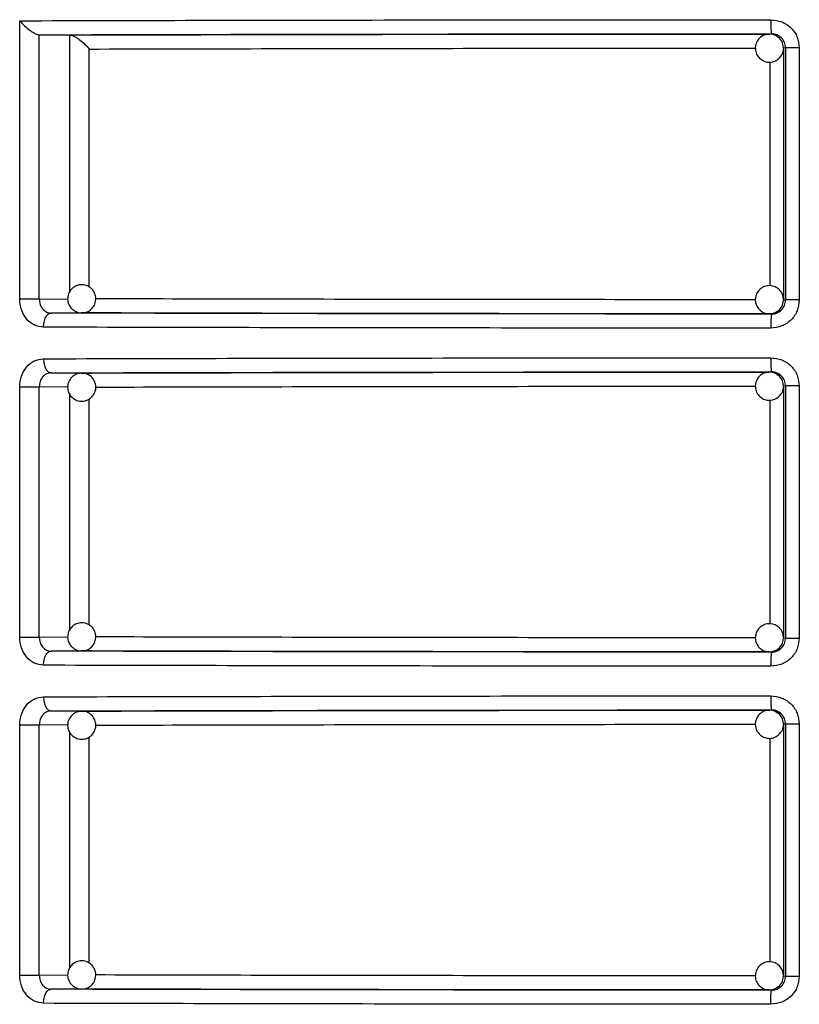
# Model space of a CAD drawing. Units: millimetres. Extents: x 5 to 292, y 5 to 415.
# Drawn here: x 44 to 50, y 231 to 238 of the extents above; entities that cross this region are included whole.
import ezdxf

# ---------------------------------------------------------------- set-up
doc = ezdxf.new("R2010")
doc.units = ezdxf.units.MM

msp = doc.modelspace()

# ---------------------------------------------------------------- linework, layer by layer
at = {"color": 7, "linetype": 'Continuous', "lineweight": 25}
for p, q in [((44.3358, 236.1077), (44.3358, 238.0832)), ((44.4747, 237.9834), (44.6924, 237.9819)), ((44.4749, 236.1077), (44.4747, 237.9834)), ((49.6581, 237.9888), (49.6722, 237.9906)), ((49.7725, 237.8906), (49.7581, 237.8888)), ((49.7581, 237.8888), (49.7581, 236.1025)), ((49.8705, 237.8906), (49.7725, 237.8906)), ((49.7725, 237.8906), (49.7725, 236.1007)), ((49.8705, 237.8906), (49.8705, 236.1007)), ((49.7581, 236.1025), (49.7725, 236.1007)), ((44.7763, 236.0092), (44.5584, 236.0077)), ((44.7763, 236.0092), (44.7719, 236.0093)), ((49.6722, 236.0008), (49.6581, 236.0025)), ((44.5426, 235.5818), (44.5393, 235.591)), ((44.5584, 235.5836), (44.7763, 235.5822)), ((44.7694, 235.5818), (44.7763, 235.5822)), ((49.6581, 235.5888), (49.6722, 235.5906)), ((49.7725, 235.4906), (49.7581, 235.4888)), ((49.7581, 235.4888), (49.7581, 233.7025)), ((49.8705, 235.4906), (49.7725, 235.4906)), ((49.7725, 235.4906), (49.7725, 233.7007)), ((49.8705, 235.4906), (49.8705, 233.7007)), ((44.3358, 233.7077), (44.3358, 235.4836)), ((44.4749, 233.7077), (44.4749, 235.4836)), ((44.3358, 233.7077), (44.4749, 233.7077)), ((49.7581, 233.7025), (49.7725, 233.7007)), ((49.7725, 233.7007), (49.8705, 233.7007)), ((44.5388, 233.6006), (44.5421, 233.6097)), ((44.7763, 233.6092), (44.5584, 233.6077)), ((44.7763, 233.6092), (44.7719, 233.6093)), ((49.6722, 233.6008), (49.6581, 233.6025)), ((44.5426, 233.1818), (44.5393, 233.191)), ((44.5584, 233.1836), (44.7763, 233.1822)), ((44.7694, 233.1818), (44.7763, 233.1822)), ((49.6581, 233.1888), (49.6722, 233.1906)), ((44.3358, 231.3077), (44.3358, 233.0836)), ((44.4749, 231.3077), (44.4749, 233.0836)), ((49.7725, 233.0906), (49.7581, 233.0888)), ((49.7581, 233.0888), (49.7581, 231.3025)), ((49.8705, 233.0906), (49.7725, 233.0906)), ((49.7725, 233.0906), (49.7725, 231.3007)), ((49.8705, 233.0906), (49.8705, 231.3007)), ((44.3358, 231.3077), (44.4749, 231.3077)), ((49.7581, 231.3025), (49.7725, 231.3007)), ((49.7725, 231.3007), (49.8705, 231.3007)), ((44.5388, 231.2006), (44.5421, 231.2097)), ((44.7763, 231.2092), (44.5584, 231.2077)), ((44.7763, 231.2092), (44.7719, 231.2093)), ((49.6722, 231.2008), (49.6581, 231.2025))]:
    msp.add_line(p, q, dxfattribs=at)
at = {"color": 8, "linetype": 'Continuous', "lineweight": 25}
for p, q in [((44.6924, 236.161), (44.6924, 237.9819)), ((44.8299, 236.1918), (44.8299, 237.8822)), ((49.6624, 237.7904), (49.6624, 236.2012)), ((44.4749, 236.1077), (44.678, 236.1091)), ((44.6767, 235.4823), (44.4749, 235.4836)), ((44.6924, 233.761), (44.6924, 235.431)), ((44.8299, 233.7918), (44.8299, 235.3979)), ((49.6624, 235.3904), (49.6624, 233.8012)), ((44.4749, 233.7077), (44.678, 233.7091)), ((44.6767, 233.0823), (44.4749, 233.0836)), ((44.6924, 231.361), (44.6924, 233.031)), ((44.8299, 231.3918), (44.8299, 232.9979)), ((49.6624, 232.9904), (49.6624, 231.4012)), ((44.4749, 231.3077), (44.678, 231.3091))]:
    msp.add_line(p, q, dxfattribs=at)
at = {"color": 7, "linetype": 'Continuous', "lineweight": 25}
for centre, radius, start, end in [((49.6581, 237.8889), 0.0999, 44.98067, 89.9909), ((49.658, 237.8888), 0.1, 0.00621, 44.9812), ((49.658, 236.1025), 0.1, 315.02099, 359.9916), ((49.6581, 236.1025), 0.0999, 270.01846, 315.01822), ((50.3163, 235.9255), 0.6485, 173.33283, 182.18325), ((49.6581, 235.4889), 0.0999, 44.97541, 89.98791), ((49.6581, 235.4888), 0.1, 0.00472, 44.98269), ((49.6581, 233.7025), 0.1, 315.01731, 359.99528), ((49.6581, 233.7024), 0.0999, 270.01209, 315.02459), ((50.3163, 233.5255), 0.6486, 173.33313, 182.18294), ((49.6581, 233.0889), 0.0999, 44.97541, 89.98791), ((49.6581, 233.0888), 0.1, 0.00472, 44.98269), ((49.6581, 231.3025), 0.1, 315.01731, 359.99528), ((49.6581, 231.3024), 0.0999, 270.01209, 315.02459)]:
    msp.add_arc(centre, radius, start, end, dxfattribs=at)
for points, knots in [([(44.3358, 238.0832), (44.7494, 238.0842), (45.5708, 238.0864), (46.9088, 238.0886), (48.2773, 238.0901), (49.2069, 238.0904), (49.6683, 238.0906)], [0, 0, 0, 0, 0.255515, 0.507353, 0.755515, 1, 1, 1, 1]), ([(44.3358, 238.0832), (44.3465, 238.0712), (44.3678, 238.0475), (44.4008, 238.0195), (44.4276, 238.0013), (44.4464, 237.9911), (44.4626, 237.9846), (44.4707, 237.9838), (44.4747, 237.9834)], [0, 0, 0, 0, 0.265263, 0.529411, 0.664102, 0.785622, 0.896486, 1, 1, 1, 1]), ([(49.6683, 238.0906), (49.6949, 238.0875), (49.7481, 238.0815), (49.8149, 238.0351), (49.8614, 237.969), (49.8675, 237.9167), (49.8705, 237.8906)], [0, 0, 0, 0, 0.253225, 0.504062, 0.752637, 1, 1, 1, 1]), ([(49.6683, 238.0906), (49.6683, 238.078), (49.6684, 238.0587), (49.6689, 238.0355), (49.6694, 238.0195), (49.67, 238.0066), (49.6709, 237.9941), (49.6717, 237.992), (49.6722, 237.9906)], [0, 0, 0, 0, 0.239567, 0.368445, 0.500033, 0.631657, 0.760507, 1, 1, 1, 1]), ([(44.4747, 237.9834), (44.8702, 237.9844), (45.6612, 237.9865), (46.9541, 237.9886), (48.2953, 237.9901), (49.2132, 237.9904), (49.6722, 237.9906)], [0, 0, 0, 0, 0.249981, 0.499975, 0.749978, 1, 1, 1, 1]), ([(44.6924, 237.9819), (45.0704, 237.9829), (45.8265, 237.9849), (47.0616, 237.9869), (48.3427, 237.9884), (49.2197, 237.9887), (49.6581, 237.9888)], [0, 0, 0, 0, 0.249983, 0.500004, 0.75002, 1, 1, 1, 1]), ([(44.6924, 237.9819), (44.6963, 237.9815), (44.7043, 237.9806), (44.7203, 237.9741), (44.7388, 237.9639), (44.7653, 237.9457), (44.7979, 237.9178), (44.8192, 237.8941), (44.8299, 237.8822)], [0, 0, 0, 0, 0.103633, 0.2145, 0.335895, 0.470363, 0.734566, 1, 1, 1, 1]), ([(49.6594, 237.9879), (49.6488, 237.9874), (49.6254, 237.9864), (49.5933, 237.9679), (49.5686, 237.9386), (49.5565, 237.9018), (49.559, 237.8634), (49.572, 237.835), (49.584, 237.8219), (49.5875, 237.8181)], [0, 0, 0, 0, 0.134501, 0.294366, 0.454299, 0.614211, 0.774194, 0.934747, 1, 1, 1, 1]), ([(49.7288, 237.9596), (49.7194, 237.967), (49.7008, 237.9816), (49.6748, 237.9901), (49.6614, 237.9882), (49.6594, 237.9879)], [0, 0, 0, 0, 0.4700372, 0.9242406, 1, 1, 1, 1]), ([(49.7725, 237.8906), (49.771, 237.9037), (49.768, 237.9298), (49.7454, 237.9625), (49.7185, 237.9809), (49.6933, 237.9893), (49.6793, 237.9901), (49.6722, 237.9906)], [0, 0, 0, 0, 0.248207, 0.49558, 0.732095, 0.862232, 1, 1, 1, 1]), ([(49.5875, 237.8181), (49.5969, 237.8104), (49.6155, 237.7954), (49.6519, 237.7869), (49.689, 237.7912), (49.7232, 237.8095), (49.7467, 237.8391), (49.7582, 237.8646), (49.7572, 237.8782), (49.7571, 237.8793)], [0, 0, 0, 0, 0.160731, 0.316068, 0.482941, 0.650453, 0.818064, 0.985652, 1, 1, 1, 1]), ([(44.8406, 236.1858), (44.8301, 236.1929), (44.814, 236.2036), (44.7846, 236.2099), (44.7551, 236.2089), (44.7222, 236.1958), (44.6945, 236.1707), (44.6774, 236.1359), (44.6746, 236.0979), (44.6848, 236.065), (44.6992, 236.0442), (44.7091, 236.0352), (44.712, 236.0326)], [0, 0, 0, 0, 0.120226, 0.183063, 0.286137, 0.398391, 0.516052, 0.636809, 0.761596, 0.871887, 0.961991, 1, 1, 1, 1]), ([(49.7559, 236.1123), (49.7555, 236.1192), (49.7543, 236.1386), (49.7371, 236.1672), (49.708, 236.192), (49.6712, 236.2041), (49.6328, 236.2017), (49.6044, 236.1886), (49.5912, 236.1767), (49.5875, 236.1732)], [0, 0, 0, 0, 0.0911824, 0.2590332, 0.4269646, 0.5949122, 0.7629143, 0.931495, 1, 1, 1, 1]), ([(44.7801, 236.0106), (44.7855, 236.0105), (44.8027, 236.0104), (44.8305, 236.0229), (44.8582, 236.0476), (44.8753, 236.0825), (44.878, 236.1204), (44.8678, 236.1534), (44.8535, 236.1742), (44.8436, 236.1831), (44.8406, 236.1858)], [0, 0, 0, 0, 0.067333, 0.213993, 0.367719, 0.525489, 0.688523, 0.83262, 0.950342, 1, 1, 1, 1]), ([(49.5874, 236.1732), (49.5798, 236.1638), (49.5647, 236.1452), (49.5562, 236.1088), (49.5605, 236.0717), (49.5788, 236.0376), (49.6084, 236.0136), (49.6371, 236.0019), (49.6539, 236.0037), (49.6582, 236.0041)], [0, 0, 0, 0, 0.154093, 0.303006, 0.463015, 0.623629, 0.784302, 0.945006, 1, 1, 1, 1]), ([(44.5049, 235.9077), (44.4825, 235.9108), (44.4378, 235.917), (44.3821, 235.9634), (44.3433, 236.0294), (44.3383, 236.0817), (44.3358, 236.1077)], [0, 0, 0, 0, 0.2525908, 0.503325, 0.7521981, 1, 1, 1, 1]), ([(44.4749, 236.1077), (44.4664, 236.1077), (44.4496, 236.1077), (44.4119, 236.1077), (44.3713, 236.1077), (44.3476, 236.1077), (44.3358, 236.1077)], [0, 0, 0, 0, 0.2499975, 0.4999994, 0.7499998, 1, 1, 1, 1]), ([(44.4749, 236.1077), (44.4761, 236.0947), (44.4785, 236.0687), (44.4974, 236.0356), (44.5202, 236.0171), (44.5414, 236.0089), (44.5527, 236.0081), (44.5584, 236.0077)], [0, 0, 0, 0, 0.248766, 0.497526, 0.743488, 0.870565, 1, 1, 1, 1]), ([(49.8705, 236.1007), (49.8675, 236.0746), (49.8614, 236.0223), (49.8149, 235.9562), (49.748, 235.9098), (49.6949, 235.9038), (49.6683, 235.9008)], [0, 0, 0, 0, 0.247488, 0.49598, 0.746842, 1, 1, 1, 1]), ([(49.6722, 236.0008), (49.6794, 236.0012), (49.6933, 236.0021), (49.7185, 236.0105), (49.7454, 236.0289), (49.768, 236.0616), (49.771, 236.0876), (49.7725, 236.1007)], [0, 0, 0, 0, 0.137801, 0.267953, 0.504378, 0.75182, 1, 1, 1, 1]), ([(49.8705, 236.1007), (49.8579, 236.1007), (49.8326, 236.1007), (49.8008, 236.1007), (49.778, 236.1007), (49.7744, 236.1007), (49.7725, 236.1007)], [0, 0, 0, 0, 0.250001, 0.499999, 0.750003, 1, 1, 1, 1]), ([(44.5049, 235.9077), (44.5056, 235.9203), (44.5067, 235.9396), (44.5134, 235.9628), (44.5203, 235.9788), (44.5289, 235.9917), (44.5413, 236.0042), (44.5517, 236.0063), (44.5584, 236.0077)], [0, 0, 0, 0, 0.2395059, 0.3683794, 0.5000118, 0.6316129, 0.7604977, 1, 1, 1, 1]), ([(49.6722, 236.0008), (49.2216, 236.0009), (48.3203, 236.0012), (47.0022, 236.0027), (45.7299, 236.0047), (44.9489, 236.0067), (44.5584, 236.0077)], [0, 0, 0, 0, 0.249981, 0.499998, 0.750016, 1, 1, 1, 1]), ([(44.712, 236.0326), (44.7226, 236.0256), (44.7386, 236.015), (44.7628, 236.009), (44.7748, 236.0101), (44.7801, 236.0106)], [0, 0, 0, 0, 0.51247, 0.780321, 1, 1, 1, 1]), ([(49.6581, 236.0025), (49.228, 236.0027), (48.3676, 236.003), (47.1095, 236.0043), (45.8951, 236.0063), (45.1492, 236.0082), (44.7763, 236.0092)], [0, 0, 0, 0, 0.2499792, 0.4999929, 0.750015, 1, 1, 1, 1]), ([(49.6582, 236.0041), (49.6667, 236.0038), (49.6826, 236.0033), (49.6964, 236.0113), (49.7028, 236.015)], [0, 0, 0, 0, 0.5301677, 1, 1, 1, 1]), ([(49.7028, 236.015), (49.7078, 236.017), (49.7176, 236.0208), (49.7251, 236.0282), (49.7288, 236.0318)], [0, 0, 0, 0, 0.507579, 1, 1, 1, 1]), ([(49.6683, 235.9008), (49.2226, 235.9009), (48.3251, 235.9012), (47.0024, 235.9026), (45.7073, 235.9047), (44.9075, 235.9067), (44.5049, 235.9077)], [0, 0, 0, 0, 0.244858, 0.493144, 0.744858, 1, 1, 1, 1]), ([(44.3358, 235.4836), (44.3383, 235.5097), (44.3433, 235.5619), (44.3821, 235.628), (44.4378, 235.6744), (44.4825, 235.6805), (44.5049, 235.6836)], [0, 0, 0, 0, 0.247908, 0.496715, 0.747489, 1, 1, 1, 1]), ([(44.5049, 235.6836), (44.9075, 235.6846), (45.7073, 235.6866), (47.0024, 235.6887), (48.3251, 235.6901), (49.2226, 235.6904), (49.6683, 235.6906)], [0, 0, 0, 0, 0.2551417, 0.5068558, 0.7551419, 1, 1, 1, 1]), ([(44.5049, 235.6836), (44.5056, 235.671), (44.5067, 235.6517), (44.5134, 235.6284), (44.5204, 235.6124), (44.5289, 235.5996), (44.5414, 235.5871), (44.5517, 235.585), (44.5584, 235.5836)], [0, 0, 0, 0, 0.2399958, 0.369056, 0.5007222, 0.6322703, 0.7610023, 1, 1, 1, 1]), ([(49.6683, 235.6906), (49.6949, 235.6875), (49.7481, 235.6815), (49.8149, 235.6351), (49.8614, 235.569), (49.8675, 235.5167), (49.8705, 235.4906)], [0, 0, 0, 0, 0.253229, 0.50407, 0.752633, 1, 1, 1, 1]), ([(49.6683, 235.6906), (49.6683, 235.678), (49.6684, 235.6587), (49.6689, 235.6355), (49.6694, 235.6195), (49.67, 235.6066), (49.6709, 235.5941), (49.6717, 235.592), (49.6722, 235.5906)], [0, 0, 0, 0, 0.239533, 0.368416, 0.500036, 0.631635, 0.760505, 1, 1, 1, 1]), ([(44.5584, 235.5836), (44.548, 235.5823), (44.5318, 235.5803), (44.5122, 235.5679), (44.4947, 235.551), (44.4784, 235.5227), (44.4761, 235.4966), (44.4749, 235.4836)], [0, 0, 0, 0, 0.234855, 0.364696, 0.502472, 0.751253, 1, 1, 1, 1]), ([(44.5584, 235.5836), (44.9489, 235.5846), (45.7299, 235.5866), (47.0022, 235.5887), (48.3203, 235.5901), (49.2216, 235.5904), (49.6722, 235.5906)], [0, 0, 0, 0, 0.249984, 0.500002, 0.750019, 1, 1, 1, 1]), ([(44.712, 235.5588), (44.7032, 235.5496), (44.6898, 235.5357), (44.6786, 235.5077), (44.6744, 235.4786), (44.6816, 235.4438), (44.7016, 235.4122), (44.7328, 235.3893), (44.7698, 235.38), (44.804, 235.3844), (44.827, 235.3949), (44.8375, 235.4031), (44.8406, 235.4056)], [0, 0, 0, 0, 0.120227, 0.183073, 0.286143, 0.398408, 0.516062, 0.636816, 0.761603, 0.871884, 0.961987, 1, 1, 1, 1]), ([(44.7732, 235.581), (44.7644, 235.5805), (44.7461, 235.5794), (44.7257, 235.5693), (44.7152, 235.5612), (44.712, 235.5588)], [0, 0, 0, 0, 0.396344, 0.820889, 1, 1, 1, 1]), ([(44.8406, 235.4056), (44.8494, 235.4147), (44.8628, 235.4286), (44.8741, 235.4566), (44.8782, 235.4857), (44.8711, 235.5204), (44.8511, 235.5522), (44.8199, 235.5743), (44.7915, 235.5838), (44.7759, 235.5814), (44.7732, 235.581)], [0, 0, 0, 0, 0.152618, 0.232395, 0.363234, 0.505744, 0.655096, 0.808382, 0.966788, 1, 1, 1, 1]), ([(44.7763, 235.5822), (45.1492, 235.5831), (45.8951, 235.585), (47.1095, 235.587), (48.3676, 235.5884), (49.228, 235.5887), (49.6581, 235.5888)], [0, 0, 0, 0, 0.249985, 0.500007, 0.750021, 1, 1, 1, 1]), ([(49.6594, 235.5879), (49.6488, 235.5874), (49.6254, 235.5864), (49.5933, 235.5679), (49.5686, 235.5386), (49.5565, 235.5018), (49.559, 235.4634), (49.572, 235.435), (49.584, 235.4219), (49.5875, 235.4181)], [0, 0, 0, 0, 0.134504, 0.294362, 0.454279, 0.614219, 0.77423, 0.934764, 1, 1, 1, 1]), ([(49.7288, 235.5596), (49.7194, 235.567), (49.7008, 235.5815), (49.6748, 235.5901), (49.6614, 235.5882), (49.6594, 235.5879)], [0, 0, 0, 0, 0.470033, 0.924232, 1, 1, 1, 1]), ([(49.7725, 235.4906), (49.771, 235.5037), (49.768, 235.5298), (49.7454, 235.5625), (49.7185, 235.5808), (49.6933, 235.5893), (49.6793, 235.5901), (49.6722, 235.5906)], [0, 0, 0, 0, 0.248212, 0.495559, 0.732078, 0.862232, 1, 1, 1, 1]), ([(44.3358, 235.4836), (44.3476, 235.4836), (44.3713, 235.4836), (44.4119, 235.4836), (44.4496, 235.4836), (44.4664, 235.4836), (44.4749, 235.4836)], [0, 0, 0, 0, 0.25, 0.500001, 0.750002, 1, 1, 1, 1]), ([(49.5875, 235.4181), (49.5969, 235.4104), (49.6155, 235.3954), (49.6519, 235.3869), (49.689, 235.3912), (49.7232, 235.4095), (49.7467, 235.4391), (49.7582, 235.4646), (49.7572, 235.4782), (49.7571, 235.4793)], [0, 0, 0, 0, 0.160718, 0.316062, 0.482933, 0.650472, 0.818064, 0.985678, 1, 1, 1, 1]), ([(44.8406, 233.7858), (44.8301, 233.7929), (44.814, 233.8036), (44.7846, 233.8099), (44.7551, 233.8089), (44.7222, 233.7958), (44.6945, 233.7707), (44.6774, 233.7359), (44.6746, 233.6979), (44.6848, 233.665), (44.6992, 233.6442), (44.7091, 233.6352), (44.712, 233.6326)], [0, 0, 0, 0, 0.120235, 0.183073, 0.286146, 0.398407, 0.516069, 0.636809, 0.761596, 0.871887, 0.961991, 1, 1, 1, 1]), ([(44.7801, 233.6106), (44.7855, 233.6105), (44.8027, 233.6104), (44.8305, 233.6229), (44.8582, 233.6476), (44.8753, 233.6825), (44.878, 233.7204), (44.8678, 233.7534), (44.8535, 233.7742), (44.8436, 233.7831), (44.8406, 233.7858)], [0, 0, 0, 0, 0.067333, 0.214004, 0.367732, 0.525504, 0.68854, 0.832615, 0.950358, 1, 1, 1, 1]), ([(49.5874, 233.7732), (49.5798, 233.7638), (49.5647, 233.7452), (49.5562, 233.7088), (49.5605, 233.6717), (49.5788, 233.6376), (49.6084, 233.6136), (49.6371, 233.6019), (49.6539, 233.6037), (49.6582, 233.6041)], [0, 0, 0, 0, 0.1540929, 0.3030308, 0.4630151, 0.6236285, 0.784302, 0.9450058, 1, 1, 1, 1]), ([(49.7559, 233.7123), (49.7555, 233.7192), (49.7543, 233.7387), (49.7371, 233.7672), (49.708, 233.792), (49.6712, 233.8041), (49.6328, 233.8017), (49.6044, 233.7886), (49.5912, 233.7767), (49.5875, 233.7732)], [0, 0, 0, 0, 0.091184, 0.259038, 0.426973, 0.594916, 0.762921, 0.931494, 1, 1, 1, 1]), ([(44.5049, 233.5077), (44.4825, 233.5108), (44.4378, 233.517), (44.3821, 233.5634), (44.3433, 233.6294), (44.3383, 233.6817), (44.3358, 233.7077)], [0, 0, 0, 0, 0.2525908, 0.503325, 0.7521981, 1, 1, 1, 1]), ([(44.4749, 233.7077), (44.4761, 233.6947), (44.4785, 233.6687), (44.4974, 233.6356), (44.5202, 233.6171), (44.5414, 233.6089), (44.5527, 233.6081), (44.5584, 233.6077)], [0, 0, 0, 0, 0.248766, 0.497526, 0.743488, 0.870565, 1, 1, 1, 1]), ([(49.8705, 233.7007), (49.8675, 233.6746), (49.8614, 233.6223), (49.8149, 233.5562), (49.748, 233.5098), (49.6949, 233.5038), (49.6683, 233.5008)], [0, 0, 0, 0, 0.247488, 0.49598, 0.746842, 1, 1, 1, 1]), ([(49.6722, 233.6008), (49.6794, 233.6012), (49.6933, 233.6021), (49.7185, 233.6105), (49.7454, 233.6289), (49.768, 233.6616), (49.771, 233.6876), (49.7725, 233.7007)], [0, 0, 0, 0, 0.1378, 0.267938, 0.504382, 0.751822, 1, 1, 1, 1]), ([(44.5049, 233.5077), (44.5056, 233.5203), (44.5067, 233.5396), (44.5134, 233.5628), (44.5203, 233.5788), (44.5289, 233.5917), (44.5414, 233.6042), (44.5517, 233.6063), (44.5584, 233.6077)], [0, 0, 0, 0, 0.23951, 0.368385, 0.49999, 0.631617, 0.760487, 1, 1, 1, 1]), ([(49.6722, 233.6008), (49.2216, 233.6009), (48.3203, 233.6012), (47.0022, 233.6027), (45.7299, 233.6047), (44.9489, 233.6067), (44.5584, 233.6077)], [0, 0, 0, 0, 0.249981, 0.499998, 0.750016, 1, 1, 1, 1]), ([(44.712, 233.6326), (44.7226, 233.6256), (44.7386, 233.615), (44.7628, 233.609), (44.7748, 233.6101), (44.7801, 233.6106)], [0, 0, 0, 0, 0.512499, 0.780326, 1, 1, 1, 1]), ([(49.6581, 233.6025), (49.228, 233.6027), (48.3676, 233.603), (47.1095, 233.6043), (45.8951, 233.6063), (45.1492, 233.6082), (44.7763, 233.6092)], [0, 0, 0, 0, 0.2499792, 0.4999929, 0.750015, 1, 1, 1, 1]), ([(49.6582, 233.6041), (49.6667, 233.6038), (49.6826, 233.6033), (49.6964, 233.6113), (49.7028, 233.615)], [0, 0, 0, 0, 0.530197, 1, 1, 1, 1]), ([(49.7028, 233.615), (49.7078, 233.617), (49.7176, 233.6208), (49.7251, 233.6282), (49.7288, 233.6318)], [0, 0, 0, 0, 0.507619, 1, 1, 1, 1]), ([(49.6683, 233.5008), (49.2226, 233.5009), (48.3251, 233.5012), (47.0024, 233.5026), (45.7073, 233.5047), (44.9075, 233.5067), (44.5049, 233.5077)], [0, 0, 0, 0, 0.244858, 0.493144, 0.744858, 1, 1, 1, 1]), ([(44.3358, 233.0836), (44.3383, 233.1097), (44.3433, 233.1619), (44.3821, 233.228), (44.4378, 233.2744), (44.4825, 233.2805), (44.5049, 233.2836)], [0, 0, 0, 0, 0.247908, 0.496715, 0.747489, 1, 1, 1, 1]), ([(44.5049, 233.2836), (44.9075, 233.2846), (45.7073, 233.2866), (47.0024, 233.2887), (48.3251, 233.2901), (49.2226, 233.2904), (49.6683, 233.2906)], [0, 0, 0, 0, 0.255142, 0.506856, 0.755142, 1, 1, 1, 1]), ([(44.5049, 233.2836), (44.5056, 233.271), (44.5067, 233.2517), (44.5134, 233.2284), (44.5204, 233.2124), (44.5289, 233.1996), (44.5414, 233.1871), (44.5517, 233.185), (44.5584, 233.1836)], [0, 0, 0, 0, 0.240032, 0.369058, 0.500724, 0.632272, 0.761003, 1, 1, 1, 1]), ([(49.6683, 233.2906), (49.6949, 233.2875), (49.7481, 233.2815), (49.8149, 233.2351), (49.8614, 233.169), (49.8675, 233.1167), (49.8705, 233.0906)], [0, 0, 0, 0, 0.253229, 0.50407, 0.752633, 1, 1, 1, 1]), ([(49.6683, 233.2906), (49.6683, 233.278), (49.6684, 233.2587), (49.6689, 233.2355), (49.6694, 233.2195), (49.67, 233.2066), (49.6709, 233.1941), (49.6717, 233.192), (49.6722, 233.1906)], [0, 0, 0, 0, 0.239533, 0.368416, 0.500036, 0.631635, 0.760505, 1, 1, 1, 1]), ([(44.5584, 233.1836), (44.548, 233.1823), (44.5318, 233.1803), (44.5122, 233.1679), (44.4947, 233.151), (44.4784, 233.1227), (44.4761, 233.0966), (44.4749, 233.0836)], [0, 0, 0, 0, 0.234855, 0.364696, 0.502472, 0.751253, 1, 1, 1, 1]), ([(44.5584, 233.1836), (44.9489, 233.1846), (45.7299, 233.1866), (47.0022, 233.1887), (48.3203, 233.1901), (49.2216, 233.1904), (49.6722, 233.1906)], [0, 0, 0, 0, 0.2499837, 0.5000017, 0.7500189, 1, 1, 1, 1]), ([(44.7732, 233.181), (44.7644, 233.1805), (44.7461, 233.1794), (44.7257, 233.1693), (44.7152, 233.1612), (44.712, 233.1588)], [0, 0, 0, 0, 0.396344, 0.820889, 1, 1, 1, 1]), ([(44.8406, 233.0056), (44.8494, 233.0147), (44.8628, 233.0286), (44.8741, 233.0566), (44.8782, 233.0857), (44.8711, 233.1204), (44.8511, 233.1522), (44.8199, 233.1743), (44.7915, 233.1838), (44.7759, 233.1814), (44.7732, 233.181)], [0, 0, 0, 0, 0.152619, 0.232396, 0.363235, 0.505722, 0.655095, 0.808382, 0.966788, 1, 1, 1, 1]), ([(44.7763, 233.1822), (45.1492, 233.1831), (45.8951, 233.185), (47.1095, 233.187), (48.3676, 233.1884), (49.228, 233.1887), (49.6581, 233.1888)], [0, 0, 0, 0, 0.249985, 0.500007, 0.750021, 1, 1, 1, 1]), ([(49.6594, 233.1879), (49.6488, 233.1874), (49.6254, 233.1864), (49.5933, 233.1679), (49.5686, 233.1386), (49.5565, 233.1018), (49.559, 233.0634), (49.572, 233.035), (49.584, 233.0219), (49.5875, 233.0181)], [0, 0, 0, 0, 0.134504, 0.294362, 0.454279, 0.614244, 0.77423, 0.934764, 1, 1, 1, 1]), ([(49.7288, 233.1596), (49.7194, 233.167), (49.7008, 233.1815), (49.6748, 233.1901), (49.6614, 233.1882), (49.6594, 233.1879)], [0, 0, 0, 0, 0.470033, 0.924232, 1, 1, 1, 1]), ([(49.7725, 233.0906), (49.771, 233.1037), (49.768, 233.1298), (49.7454, 233.1625), (49.7185, 233.1808), (49.6933, 233.1893), (49.6793, 233.1901), (49.6722, 233.1906)], [0, 0, 0, 0, 0.248177, 0.495556, 0.732077, 0.862231, 1, 1, 1, 1]), ([(44.712, 233.1588), (44.7032, 233.1496), (44.6898, 233.1357), (44.6786, 233.1077), (44.6744, 233.0786), (44.6816, 233.0438), (44.7016, 233.0122), (44.7328, 232.9893), (44.7698, 232.98), (44.804, 232.9844), (44.827, 232.9949), (44.8375, 233.0031), (44.8406, 233.0056)], [0, 0, 0, 0, 0.120227, 0.183072, 0.286141, 0.398406, 0.516059, 0.636812, 0.761603, 0.871885, 0.961987, 1, 1, 1, 1]), ([(44.3358, 233.0836), (44.3476, 233.0836), (44.3713, 233.0836), (44.4119, 233.0836), (44.4496, 233.0836), (44.4664, 233.0836), (44.4749, 233.0836)], [0, 0, 0, 0, 0.25, 0.500001, 0.750002, 1, 1, 1, 1]), ([(49.5875, 233.0181), (49.5969, 233.0104), (49.6155, 232.9954), (49.6519, 232.9869), (49.689, 232.9912), (49.7232, 233.0095), (49.7467, 233.0391), (49.7582, 233.0646), (49.7572, 233.0782), (49.7571, 233.0793)], [0, 0, 0, 0, 0.160717, 0.316054, 0.482923, 0.650449, 0.81804, 0.985678, 1, 1, 1, 1]), ([(44.8406, 231.3858), (44.8301, 231.3929), (44.814, 231.4036), (44.7846, 231.4099), (44.7551, 231.4089), (44.7222, 231.3958), (44.6945, 231.3707), (44.6774, 231.3359), (44.6746, 231.2979), (44.6848, 231.265), (44.6992, 231.2442), (44.7091, 231.2352), (44.712, 231.2326)], [0, 0, 0, 0, 0.120235, 0.183073, 0.286147, 0.398408, 0.51607, 0.636827, 0.761614, 0.871887, 0.961991, 1, 1, 1, 1]), ([(44.7801, 231.2106), (44.7855, 231.2105), (44.8027, 231.2104), (44.8305, 231.2229), (44.8582, 231.2476), (44.8753, 231.2825), (44.878, 231.3204), (44.8678, 231.3534), (44.8535, 231.3742), (44.8436, 231.3831), (44.8406, 231.3858)], [0, 0, 0, 0, 0.067334, 0.214006, 0.367734, 0.525506, 0.688543, 0.832618, 0.950341, 1, 1, 1, 1]), ([(49.5874, 231.3732), (49.5798, 231.3638), (49.5647, 231.3452), (49.5562, 231.3088), (49.5605, 231.2717), (49.5788, 231.2376), (49.6084, 231.2136), (49.6371, 231.2019), (49.6539, 231.2037), (49.6582, 231.2041)], [0, 0, 0, 0, 0.154092, 0.303028, 0.463011, 0.623623, 0.784312, 0.945006, 1, 1, 1, 1]), ([(49.7559, 231.3123), (49.7555, 231.3192), (49.7543, 231.3387), (49.7371, 231.3672), (49.708, 231.392), (49.6712, 231.4041), (49.6328, 231.4017), (49.6044, 231.3886), (49.5912, 231.3767), (49.5875, 231.3732)], [0, 0, 0, 0, 0.091185, 0.259041, 0.42696, 0.594912, 0.762919, 0.931493, 1, 1, 1, 1]), ([(44.5049, 231.1077), (44.4825, 231.1108), (44.4378, 231.117), (44.3821, 231.1634), (44.3433, 231.2294), (44.3383, 231.2817), (44.3358, 231.3077)], [0, 0, 0, 0, 0.252595, 0.503333, 0.752194, 1, 1, 1, 1]), ([(44.4749, 231.3077), (44.4761, 231.2947), (44.4785, 231.2687), (44.4974, 231.2356), (44.5202, 231.2171), (44.5414, 231.2089), (44.5527, 231.2081), (44.5584, 231.2077)], [0, 0, 0, 0, 0.248735, 0.497534, 0.743481, 0.870562, 1, 1, 1, 1]), ([(49.8705, 231.3007), (49.8675, 231.2746), (49.8614, 231.2223), (49.8149, 231.1562), (49.748, 231.1098), (49.6949, 231.1038), (49.6683, 231.1008)], [0, 0, 0, 0, 0.247486, 0.495977, 0.746848, 1, 1, 1, 1]), ([(49.6722, 231.2008), (49.6794, 231.2012), (49.6933, 231.2021), (49.7185, 231.2105), (49.7454, 231.2289), (49.768, 231.2616), (49.771, 231.2876), (49.7725, 231.3007)], [0, 0, 0, 0, 0.1378, 0.267938, 0.504382, 0.751822, 1, 1, 1, 1]), ([(44.712, 231.2326), (44.7226, 231.2256), (44.7386, 231.215), (44.7628, 231.209), (44.7748, 231.2101), (44.7801, 231.2106)], [0, 0, 0, 0, 0.51249, 0.78033, 1, 1, 1, 1]), ([(49.7028, 231.215), (49.7078, 231.217), (49.7176, 231.2208), (49.7251, 231.2282), (49.7288, 231.2318)], [0, 0, 0, 0, 0.507619, 1, 1, 1, 1]), ([(44.5049, 231.1077), (44.5056, 231.1203), (44.5067, 231.1396), (44.5134, 231.1628), (44.5203, 231.1788), (44.5289, 231.1917), (44.5413, 231.2042), (44.5517, 231.2063), (44.5584, 231.2077)], [0, 0, 0, 0, 0.239511, 0.368388, 0.499993, 0.631597, 0.760485, 1, 1, 1, 1]), ([(49.6722, 231.2008), (49.2216, 231.2009), (48.3203, 231.2012), (47.0022, 231.2027), (45.7299, 231.2047), (44.9489, 231.2067), (44.5584, 231.2077)], [0, 0, 0, 0, 0.249981, 0.499998, 0.750016, 1, 1, 1, 1]), ([(49.6581, 231.2025), (49.228, 231.2027), (48.3676, 231.203), (47.1095, 231.2044), (45.8951, 231.2063), (45.1492, 231.2082), (44.7763, 231.2092)], [0, 0, 0, 0, 0.249979, 0.499993, 0.750015, 1, 1, 1, 1]), ([(49.6582, 231.2041), (49.6667, 231.2038), (49.6826, 231.2033), (49.6964, 231.2113), (49.7028, 231.215)], [0, 0, 0, 0, 0.530197, 1, 1, 1, 1]), ([(49.6683, 231.1008), (49.6683, 231.1133), (49.6684, 231.1326), (49.6689, 231.1558), (49.6694, 231.1718), (49.67, 231.1847), (49.6709, 231.1973), (49.6717, 231.1994), (49.6722, 231.2008)], [0, 0, 0, 0, 0.239492, 0.3684031, 0.4999901, 0.6315878, 0.7604784, 1, 1, 1, 1]), ([(49.6683, 231.1008), (49.2226, 231.1009), (48.3251, 231.1012), (47.0024, 231.1026), (45.7073, 231.1047), (44.9075, 231.1067), (44.5049, 231.1077)], [0, 0, 0, 0, 0.244858, 0.493144, 0.744858, 1, 1, 1, 1])]:
    msp.add_open_spline(points, degree=3, knots=knots, dxfattribs=at)
at = {"color": 8, "linetype": 'Continuous', "lineweight": 25}
for points, knots in [([(44.8299, 237.8822), (45.2068, 237.8831), (45.9556, 237.885), (47.1676, 237.887), (48.3714, 237.8884), (49.177, 237.8886), (49.5597, 237.8888)], [0, 0, 0, 0, 0.260381, 0.51727, 0.770668, 1, 1, 1, 1]), ([(49.5592, 236.1026), (49.1767, 236.1027), (48.3712, 236.103), (47.1677, 236.1043), (45.9712, 236.1063), (45.237, 236.1082), (44.8747, 236.1091)], [0, 0, 0, 0, 0.231607, 0.487635, 0.747191, 1, 1, 1, 1]), ([(44.876, 235.4823), (45.2378, 235.4832), (45.9717, 235.4851), (47.1677, 235.487), (48.3714, 235.4884), (49.177, 235.4886), (49.5597, 235.4888)], [0, 0, 0, 0, 0.2525593, 0.5121652, 0.7682433, 1, 1, 1, 1]), ([(49.5592, 233.7026), (49.1767, 233.7027), (48.3712, 233.703), (47.1677, 233.7043), (45.9712, 233.7063), (45.237, 233.7081), (44.8747, 233.7091)], [0, 0, 0, 0, 0.231607, 0.487635, 0.747191, 1, 1, 1, 1]), ([(44.876, 233.0823), (45.2378, 233.0832), (45.9717, 233.0851), (47.1677, 233.087), (48.3714, 233.0884), (49.177, 233.0886), (49.5597, 233.0888)], [0, 0, 0, 0, 0.252559, 0.512165, 0.768243, 1, 1, 1, 1]), ([(49.5592, 231.3026), (49.1767, 231.3027), (48.3712, 231.303), (47.1677, 231.3043), (45.9712, 231.3063), (45.237, 231.3081), (44.8747, 231.3091)], [0, 0, 0, 0, 0.231607, 0.487635, 0.747191, 1, 1, 1, 1])]:
    msp.add_open_spline(points, degree=3, knots=knots, dxfattribs=at)

doc.saveas('drawing.dxf')
